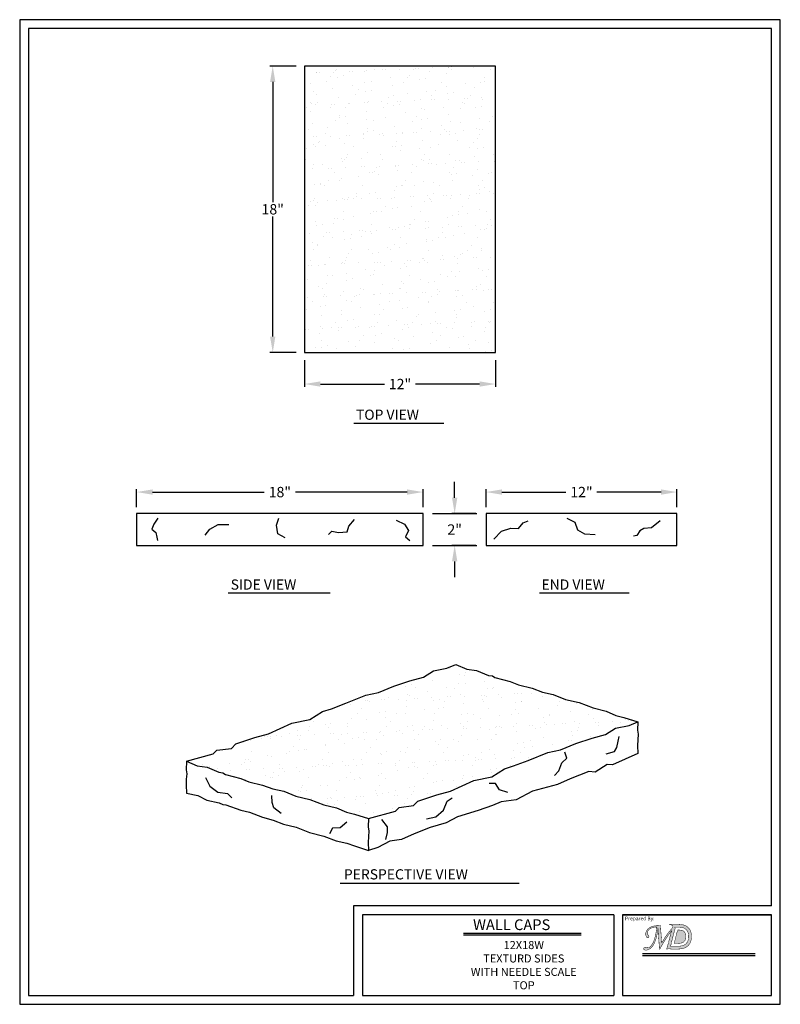
# Model space of a CAD drawing. Units: inches. Extents: x 0 to 47.8, y 0 to 61.9.
import ezdxf

# ---------------------------------------------------------------- set-up
doc = ezdxf.new("R2010")
doc.units = ezdxf.units.IN
doc.header["$MEASUREMENT"] = 0
doc.styles.get("Standard").update_dxf_attribs({"font": 'COUR.TTF'})
doc.dimstyles.get("Standard").update_dxf_attribs({"dimtxt": 0.18, "dimasz": 0.18, "dimexe": 0.18, "dimexo": 0.0625, "dimgap": 0.09, "dimtad": 0, "dimtih": 1, "dimtoh": 1, "dimdec": 4, "dimzin": 0, "dimdsep": 46, "dimtxsty": 'Standard', "dimcen": 0.09, "dimadec": 0, "dimazin": 0, "dimtfac": 1, "dimtdec": 4, "dimtofl": 0, "dimtmove": 0, "dimatfit": 3, "dimfxl": 0, "dimtolj": 1, "dimtzin": 0, "dimarcsym": 0})

# ---------------------------------------------------------------- blocks, each defined once
blk = doc.blocks.new('*D3')
at = {"color": 0, "lineweight": -2}
for p, q in [((27.342, 31.837), (27.342, 32.837)), ((28.678, 30.837), (27.162, 30.837)), ((28.678, 28.837), (27.162, 28.837)), ((27.342, 27.837), (27.342, 26.837))]:
    blk.add_line(p, q, dxfattribs=at)
at = {"color": 0}
for points in [[(27.175, 31.837), (27.509, 31.837), (27.342, 30.837)], [(27.175, 27.837), (27.509, 27.837), (27.342, 28.837)]]:
    blk.add_solid(points, dxfattribs=at)
at = {"layer": 'Defpoints', "color": 0}
for p in [(28.74, 30.837), (27.342, 28.837), (28.74, 28.837)]:
    blk.add_point(p, dxfattribs=at)
at = {"color": 0, "insert": (27.342, 29.837), "char_height": 0.65, "attachment_point": 5}
blk.add_mtext('\\A1;2"', dxfattribs=at)
blk = doc.blocks.new('*D4')
at = {"color": 0, "lineweight": -2}
for p, q in [((7.353, 31.251), (7.353, 32.37)), ((8.353, 32.19), (15.376, 32.19)), ((24.353, 32.19), (17.329, 32.19)), ((25.353, 31.251), (25.353, 32.37))]:
    blk.add_line(p, q, dxfattribs=at)
at = {"color": 0}
for points in [[(8.353, 32.357), (8.353, 32.023), (7.353, 32.19)], [(24.353, 32.357), (24.353, 32.023), (25.353, 32.19)]]:
    blk.add_solid(points, dxfattribs=at)
at = {"layer": 'Defpoints', "color": 0}
for p in [(7.353, 32.19), (7.353, 31.189), (25.353, 31.189)]:
    blk.add_point(p, dxfattribs=at)
at = {"color": 0, "insert": (16.353, 32.19), "char_height": 0.65, "attachment_point": 5}
blk.add_mtext('\\A1;18"', dxfattribs=at)
blk = doc.blocks.new('*D5')
at = {"color": 0, "lineweight": -2}
for p, q in [((29.313, 31.251), (29.313, 32.37)), ((30.313, 32.19), (34.336, 32.19)), ((40.313, 32.19), (36.289, 32.19)), ((41.313, 31.251), (41.313, 32.37))]:
    blk.add_line(p, q, dxfattribs=at)
at = {"color": 0}
for points in [[(30.313, 32.357), (30.313, 32.023), (29.313, 32.19)], [(40.313, 32.357), (40.313, 32.023), (41.313, 32.19)]]:
    blk.add_solid(points, dxfattribs=at)
at = {"layer": 'Defpoints', "color": 0}
for p in [(41.313, 32.19), (29.313, 31.189), (41.313, 31.189)]:
    blk.add_point(p, dxfattribs=at)
at = {"color": 0, "insert": (35.313, 32.19), "char_height": 0.65, "attachment_point": 5}
blk.add_mtext('\\A1;12"', dxfattribs=at)
blk = doc.blocks.new('*D6')
at = {"color": 0, "lineweight": -2}
for p, q in [((17.383, 58.96), (15.726, 58.96)), ((15.906, 57.96), (15.906, 50.415)), ((15.906, 41.96), (15.906, 49.505)), ((17.383, 40.96), (15.726, 40.96))]:
    blk.add_line(p, q, dxfattribs=at)
at = {"color": 0}
for points in [[(15.739, 57.96), (16.072, 57.96), (15.906, 58.96)], [(15.739, 41.96), (16.072, 41.96), (15.906, 40.96)]]:
    blk.add_solid(points, dxfattribs=at)
at = {"layer": 'Defpoints', "color": 0}
for p in [(17.446, 58.96), (15.906, 40.96), (17.446, 40.96)]:
    blk.add_point(p, dxfattribs=at)
at = {"color": 0, "insert": (15.906, 49.96), "char_height": 0.65, "attachment_point": 5}
blk.add_mtext('\\A1;18"', dxfattribs=at)
blk = doc.blocks.new('*D7')
at = {"color": 0, "lineweight": -2}
for p, q in [((17.906, 40.488), (17.906, 38.799)), ((29.906, 40.488), (29.906, 38.799)), ((18.906, 38.979), (22.93, 38.979)), ((28.906, 38.979), (24.883, 38.979))]:
    blk.add_line(p, q, dxfattribs=at)
at = {"color": 0}
for points in [[(18.906, 39.145), (18.906, 38.812), (17.906, 38.979)], [(28.906, 39.145), (28.906, 38.812), (29.906, 38.979)]]:
    blk.add_solid(points, dxfattribs=at)
at = {"layer": 'Defpoints', "color": 0}
for p in [(17.906, 40.551), (29.906, 40.551), (29.906, 38.979)]:
    blk.add_point(p, dxfattribs=at)
at = {"color": 0, "insert": (23.906, 38.979), "char_height": 0.65, "attachment_point": 5}
blk.add_mtext('\\A1;12"', dxfattribs=at)

msp = doc.modelspace()

# ---------------------------------------------------------------- hatches: boundary and pattern name
h = msp.add_hatch()
h.set_pattern_fill('AR-SAND', color=256, scale=0.75, angle=45, style=0)
h.set_pattern_definition([(82.5, (-0.9314, 0), (-1.05526, 0.988445), [0, -1.14, 0, -1.275, 0, -1.21875]), (52.5, (-0.9314, 0), (-0.558103, 2.435235), [0, -0.615, 0, -1.0275, 0, -0.39375]), (12.5, (-1.5837, -0.6523), (1.648522, 1.654524), [0, -0.375, 0, -1.35, 0, -1.7625]), (2.5, (-1.5837, -0.6523), (1.12878, 2.0597), [0, -0.1875, 0, -0.885, 0, -1.0125])])
h.paths.add_polyline_path([(29.906, 58.96), (17.906, 58.96), (17.906, 40.96), (29.906, 40.96)])
h = msp.add_hatch()
h.set_pattern_fill('AR-SAND', color=256, scale=0.75, angle=45, style=0)
h.set_pattern_definition([(82.5, (21.9253, 9.6723), (-1.05526, 0.988445), [0, -1.14, 0, -1.275, 0, -1.21875]), (52.5, (21.9253, 9.6723), (-0.5581, 2.43523), [0, -0.615, 0, -1.0275, 0, -0.39375]), (12.5, (21.273, 9.02), (1.64852, 1.654524), [0, -0.375, 0, -1.35, 0, -1.7625]), (2.5, (21.273, 9.02), (1.12878, 2.0597), [0, -0.1875, 0, -0.885, 0, -1.0125])])
h.paths.add_polyline_path([(28.551, 14.07), (29.685, 14.297), (30.479, 14.806), (31.046, 14.976), (31.953, 15.316), (33.2, 15.826), (33.993, 15.996), (34.957, 16.392), (35.978, 16.732), (36.828, 16.958), (37.452, 17.355), (38.302, 17.524), (38.865, 17.759), (37.985, 18.027), (37.483, 18.159), (36.862, 18.425), (36.049, 18.632), (35.178, 18.956), (34.306, 19.163), (33.538, 19.473), (32.858, 19.62), (32.208, 19.857), (31.351, 20.078), (30.834, 20.285), (29.874, 20.536), (29.711, 20.639), (29.46, 20.668), (28.721, 20.978), (28.101, 21.067), (27.417, 21.358), (26.854, 21.123), (26.004, 20.953), (25.38, 20.557), (24.53, 20.33), (23.509, 19.99), (22.546, 19.594), (21.752, 19.424), (20.505, 18.914), (19.598, 18.575), (19.031, 18.405), (18.237, 17.895), (17.103, 17.669), (15.63, 16.989), (14.779, 16.763), (13.589, 16.366), (13.305, 16.083), (12.398, 15.97), (12.171, 15.743), (10.478, 15.271), (11.161, 14.98), (11.782, 14.892), (12.52, 14.582), (12.772, 14.552), (12.934, 14.449), (13.894, 14.198), (14.411, 13.991), (15.268, 13.77), (15.918, 13.534), (16.598, 13.386), (17.366, 13.076), (18.238, 12.87), (19.11, 12.545), (19.922, 12.338), (20.543, 12.073), (21.045, 11.94), (21.925, 11.672), (23.619, 12.145), (23.846, 12.371), (24.753, 12.485), (25.036, 12.768), (26.227, 13.164), (27.077, 13.391)])
h = msp.add_hatch(color=254)
h.paths.add_polyline_path([(40.284, 4.845), (40.287, 4.964, -0.064489), (40.086, 4.942, 0.050995), (39.812, 4.909, 0.102597), (39.564, 4.796, 0.158885), (39.366, 4.522, 0.215736), (39.399, 4.244, 0.272604), (39.49, 4.186, 0.235686), (39.538, 4.207, 0.329315), (39.542, 4.301, 0.010338), (39.487, 4.379, -0.119355), (39.456, 4.451, -0.187147), (39.491, 4.611, -0.157524), (39.731, 4.804, -0.092976), (39.998, 4.861), (40.045, 4.862, 0.011725), (40.042, 4.823, -0.02476), (40.021, 4.632, -0.017775), (39.955, 4.291, -0.039881), (39.844, 3.942, -0.082803), (39.671, 3.662, -0.16656), (39.506, 3.555, -0.050583), (39.357, 3.574, 0.122665), (39.267, 3.572, 0.450235), (39.222, 3.473, 0.285644), (39.335, 3.404, 0.125415), (39.539, 3.444, 0.090901), (39.723, 3.581, 0.073913), (39.871, 3.795, 0.041733), (39.997, 4.114, 0.0401), (40.104, 4.616), (40.121, 4.758), (40.159, 4.238), (40.2, 3.691, -0.002143), (40.216, 3.48), (40.22, 3.44, 0.003586), (40.408, 3.772, -0.018704), (40.631, 4.139, -0.019052), (40.972, 4.615), (40.998, 4.644, 0.042587), (40.913, 4.39, -0.011824), (40.688, 3.544), (40.657, 3.461, -0.084946), (40.765, 3.484, -0.04582), (40.952, 3.474, 0.074856), (41.145, 3.47), (41.398, 3.47, 0.031716), (41.631, 3.495, 0.103166), (41.918, 3.608, 0.160481), (42.174, 3.931, 0.171554), (42.183, 4.562, 0.240459), (41.76, 4.979, 0.070224), (41.286, 5.032), (40.845, 5.032), (40.845, 4.993), (40.908, 4.992, -0.119261), (40.999, 4.971, -0.179962), (41.049, 4.917, -0.33756), (41.025, 4.805, 0.059447), (40.36, 3.862)])
h.paths.add_polyline_path([(41.092, 4.369), (41.189, 4.715, 0.29211), (41.165, 4.844, -0.090164), (41.711, 4.807, -0.238158), (42.013, 4.505, -0.171771), (42.006, 3.993, -0.160481), (41.82, 3.758, -0.103166), (41.6, 3.671, -0.031158), (41.394, 3.649), (40.873, 3.649, 0.213485), (40.946, 3.777), (40.981, 3.927)], flags=16)
h.paths.add_polyline_path([(41.266, 4.324), (41.353, 4.649), (41.36, 4.674, -0.056233), (41.66, 4.635, -0.23378), (41.843, 4.448, -0.172149), (41.838, 4.055, -0.160481), (41.721, 3.908, -0.103166), (41.57, 3.848, -0.030502), (41.39, 3.828), (41.142, 3.828), (41.155, 3.885)], flags=0)

# ---------------------------------------------------------------- linework, layer by layer
for points in [[(0, 0), (47.812, 0), (47.812, 61.875), (0, 61.875)], [(17.906, 40.96), (29.906, 40.96), (29.906, 58.96), (17.906, 58.96)], [(7.353, 28.837), (25.353, 28.837), (25.353, 30.837), (7.353, 30.837)], [(29.313, 28.837), (41.313, 28.837), (41.313, 30.837), (29.313, 30.837)]]:
    msp.add_lwpolyline(points, close=True)
for points in [[(47.25, 6.188), (47.25, 61.313), (0.562, 61.313), (0.562, 0.562), (20.982, 0.562)], [(21.013, 36.529), (26.654, 36.529)], [(8.693, 30.551), (8.428, 30.178), (8.304, 29.867), (8.553, 29.649), (8.615, 29.354), (8.662, 29.152)], [(16.679, 29.323), (16.228, 29.556), (16.15, 30.115), (16.29, 30.55)], [(19.402, 29.525), (19.62, 29.727), (20.04, 29.649), (20.585, 29.696), (20.694, 30.038), (21.036, 30.457)], [(23.67, 30.416), (24.192, 30.167), (24.441, 29.769), (24.242, 29.371), (24.516, 29.148)], [(25.944, 30.837), (28.74, 30.837)], [(29.801, 29.227), (30.287, 29.736), (30.883, 29.921), (31.357, 29.904), (31.654, 30.247), (31.963, 30.39)], [(36.166, 29.502), (35.517, 29.545), (35.078, 29.79), (34.923, 30.275), (34.421, 30.519)], [(40.255, 30.385), (39.721, 29.933), (39.234, 29.894), (38.974, 29.763), (38.799, 29.455), (38.575, 29.419)], [(11.665, 29.478), (11.96, 29.851), (12.474, 30.147), (13.143, 30.147)], [(25.944, 28.837), (28.74, 28.837)], [(13.114, 25.857), (19.516, 25.857)], [(32.676, 25.857), (38.316, 25.857)], [(10.478, 15.271), (12.171, 15.743), (12.398, 15.97), (13.305, 16.083), (13.589, 16.366), (14.779, 16.763), (15.63, 16.989), (17.103, 17.669), (18.237, 17.895), (19.031, 18.405), (19.598, 18.575), (20.505, 18.914), (21.752, 19.424), (22.546, 19.594), (23.509, 19.99), (24.53, 20.33), (25.38, 20.557), (26.004, 20.953), (26.854, 21.123), (27.417, 21.358)], [(27.417, 21.358), (28.101, 21.067), (28.721, 20.978), (29.46, 20.668), (29.711, 20.639), (29.874, 20.536), (30.834, 20.285), (31.351, 20.078), (32.208, 19.857), (32.858, 19.62), (33.538, 19.473), (34.306, 19.163), (35.178, 18.956), (36.049, 18.632), (36.862, 18.425), (37.483, 18.159), (37.985, 18.027), (38.865, 17.759)], [(21.925, 11.672), (23.619, 12.145), (23.846, 12.371), (24.753, 12.485), (25.036, 12.768), (26.227, 13.164), (27.077, 13.391), (28.551, 14.07), (29.685, 14.297), (30.479, 14.806), (31.046, 14.976), (31.953, 15.316), (33.2, 15.826), (33.993, 15.996), (34.957, 16.392), (35.978, 16.732), (36.828, 16.958), (37.452, 17.355), (38.302, 17.524), (38.865, 17.759)], [(38.865, 17.759), (38.843, 17.232), (38.887, 16.967), (38.857, 16.627), (38.843, 16.258), (38.865, 15.759)], [(36.874, 15.746), (37.385, 15.878), (37.544, 16.134), (37.621, 16.545), (37.687, 16.839)], [(38.865, 15.759), (37.258, 15.045), (36.939, 15.076), (36.167, 14.586), (35.768, 14.624), (34.598, 14.172), (33.798, 13.805), (32.228, 13.391), (31.21, 12.844), (30.273, 12.732), (29.728, 12.503), (28.812, 12.187), (27.526, 11.787), (26.805, 11.413), (25.81, 11.105), (24.806, 10.718), (24.006, 10.351), (23.273, 10.26), (22.509, 9.85), (21.925, 9.672)], [(33.619, 14.371), (33.882, 14.677), (34.079, 15.18), (34.386, 15.465), (34.276, 15.836)], [(10.478, 15.271), (10.455, 14.744), (10.5, 14.478), (10.47, 14.139), (10.455, 13.77), (10.478, 13.271)], [(10.478, 15.271), (11.161, 14.98), (11.782, 14.892), (12.52, 14.582), (12.772, 14.552), (12.934, 14.449), (13.894, 14.198), (14.411, 13.991), (15.268, 13.77), (15.918, 13.534), (16.598, 13.386), (17.366, 13.076), (18.238, 12.87), (19.11, 12.545), (19.922, 12.338), (20.543, 12.073), (21.045, 11.94), (21.925, 11.672)], [(11.685, 14.255), (11.946, 13.708), (12.459, 13.332), (13.062, 13.247), (13.328, 12.971)], [(30.689, 13.3), (30.164, 13.474), (29.901, 13.868), (29.507, 13.868)], [(10.478, 13.271), (11.204, 13.118), (11.764, 12.836), (12.547, 12.667), (12.77, 12.548), (12.963, 12.54), (13.894, 12.196), (14.436, 12.069), (15.266, 11.761), (15.934, 11.582), (16.576, 11.315), (17.383, 11.129), (18.216, 10.8), (19.117, 10.568), (19.902, 10.272), (20.562, 10.135), (21.05, 9.956), (21.925, 9.672)], [(16.438, 12), (15.973, 12.342), (15.874, 12.677), (15.855, 13.128)], [(25.573, 11.66), (26.164, 11.791), (26.645, 12.207), (26.864, 12.775), (27.193, 12.972)], [(20.562, 11.446), (20.143, 11.084), (19.67, 11.06), (19.469, 10.721)], [(21.925, 11.672), (21.903, 11.145), (21.947, 10.88), (21.918, 10.54), (21.903, 10.171), (21.925, 9.672)], [(22.752, 11.607), (23.103, 11.148), (23.103, 10.798), (22.993, 10.36)], [(20.147, 7.62), (31.4, 7.62)], [(47.25, 6.188), (20.982, 6.188), (20.982, 0.562)], [(37.339, 5.625), (21.545, 5.625), (21.545, 0.562)], [(37.339, 5.625), (37.339, 0.562)], [(37.901, 0.562), (47.25, 0.562), (47.25, 5.625)], [(37.901, 5.625), (47.25, 5.625)], [(37.901, 5.625), (37.901, 0.562)], [(47.25, 5.625), (47.25, 5.625), (47.25, 5.625), (37.901, 5.625)], [(27.888, 4.477), (35.286, 4.477)], [(27.888, 4.372), (35.286, 4.372)], [(39.146, 3.183), (46.231, 3.183)], [(39.146, 3.063), (46.231, 3.063)], [(21.545, 0.562), (37.339, 0.562)]]:
    msp.add_lwpolyline(points)
at = {"color": 86, "const_width": 0.028}
for points in [[(41.145, 3.47, -0.074856), (40.952, 3.474, 0.04582), (40.765, 3.484, 0.084946), (40.657, 3.461), (40.688, 3.544, 0.011824), (40.913, 4.39, -0.042587), (40.998, 4.644), (40.972, 4.615, 0.019052), (40.631, 4.139, 0.018704), (40.408, 3.772, -0.003586), (40.22, 3.44), (40.216, 3.48, 0.002143), (40.2, 3.691), (40.159, 4.238), (40.121, 4.758), (40.104, 4.616, -0.0401), (39.997, 4.114, -0.041733), (39.871, 3.795, -0.073913), (39.723, 3.581, -0.090901), (39.539, 3.444, -0.125415), (39.335, 3.404, -0.285644), (39.222, 3.473, -0.450235), (39.267, 3.572, -0.122665), (39.357, 3.574, 0.050583), (39.506, 3.555, 0.16656), (39.671, 3.662, 0.082803), (39.844, 3.942, 0.039881), (39.955, 4.291, 0.017775), (40.021, 4.632, 0.02476), (40.042, 4.823, -0.011725), (40.045, 4.862), (39.998, 4.861, 0.092976), (39.731, 4.804), (39.731, 4.804, 0.157524), (39.491, 4.611, 0.187147), (39.456, 4.451, 0.119355), (39.487, 4.379, -0.010338), (39.542, 4.301, -0.329315), (39.538, 4.207, -0.235686), (39.49, 4.186, -0.272604), (39.399, 4.244, -0.215736), (39.366, 4.522, -0.158885), (39.564, 4.796, -0.102597), (39.812, 4.909, -0.050995), (40.086, 4.942, 0.064489), (40.287, 4.964), (40.284, 4.845), (40.36, 3.862, -0.059447), (41.025, 4.805, 0.33756), (41.049, 4.917, 0.179962), (40.999, 4.971, 0.119261), (40.908, 4.992), (40.845, 4.993), (40.845, 5.032), (41.286, 5.032, -0.070224), (41.76, 4.979, -0.240459), (42.183, 4.562, -0.171554), (42.174, 3.931, -0.160481), (41.918, 3.608, -0.103166), (41.631, 3.495, -0.031716), (41.398, 3.47)], [(41.142, 3.828), (41.155, 3.885), (41.266, 4.324), (41.353, 4.649), (41.36, 4.674, -0.056233), (41.66, 4.635, -0.23378), (41.843, 4.448, -0.172149), (41.838, 4.055, -0.160481), (41.721, 3.908, -0.103166), (41.57, 3.848, -0.030502), (41.39, 3.828)]]:
    msp.add_lwpolyline(points, format="xyb", close=True, dxfattribs=at)
msp.add_lwpolyline([(40.873, 3.649, 0.213485), (40.946, 3.777), (40.981, 3.927), (41.092, 4.369), (41.189, 4.715), (41.189, 4.715, 0.29211), (41.165, 4.844, -0.090164), (41.711, 4.807, -0.238158), (42.013, 4.505, -0.171771), (42.006, 3.993, -0.160481), (41.82, 3.758, -0.103166), (41.6, 3.671, -0.031158), (41.394, 3.649), (40.873, 3.649)], format="xyb", dxfattribs=at)

# ---------------------------------------------------------------- texts
for s, p in [('TOP VIEW', (21.14, 36.73)), ('SIDE VIEW', (13.263, 26.058)), ('END VIEW', (32.802, 26.058)), ('PERSPECTIVE VIEW', (20.38, 7.848))]:
    msp.add_text(s, height=0.64).set_placement(p)
for s, insert, char_height, width, attachment_point in [('WALL CAPS', (28.5, 5.339), 0.675, 7.34175, 1), ('Prepared By:', (38.049, 5.508), 0.22681, 2.91243, 1), ('12X18W\\PTEXTURD SIDES\\PWITH NEEDLE SCALE TOP', (31.688, 2.394), 0.50625, 7.27982, 5)]:
    msp.add_mtext(s, dxfattribs=dict(insert=insert, char_height=char_height, width=width, attachment_point=attachment_point))

# ---------------------------------------------------------------- dimensions: what is measured, and where the dimension line sits
for base, p1, p2, picture, middle in [((15.906, 40.96), (17.446, 58.96), (17.446, 40.96), '*D6', (15.906, 49.96)), ((27.342, 28.837), (28.74, 30.837), (28.74, 28.837), '*D3', (27.342, 29.837))]:
    dim = msp.add_linear_dim(base=base, p1=p1, p2=p2, angle=90, dimstyle='Standard', override={"dimtxt": 0.65, "dimasz": 1, "dimdec": 0, "dimpost": '"'})
    dim.commit()
    dim.dimension.update_dxf_attribs({"geometry": picture, "text_midpoint": middle})
for base, p1, p2, picture, middle in [((29.906, 38.979), (17.906, 40.551), (29.906, 40.551), '*D7', (23.906, 38.979)), ((7.353, 32.19), (25.353, 31.189), (7.353, 31.189), '*D4', (16.353, 32.19)), ((41.313, 32.19), (29.313, 31.189), (41.313, 31.189), '*D5', (35.313, 32.19))]:
    dim = msp.add_linear_dim(base=base, p1=p1, p2=p2, dimstyle='Standard', override={"dimtxt": 0.65, "dimasz": 1, "dimdec": 0, "dimpost": '"'})
    dim.commit()
    dim.dimension.update_dxf_attribs({"geometry": picture, "text_midpoint": middle})

doc.saveas('drawing.dxf')
